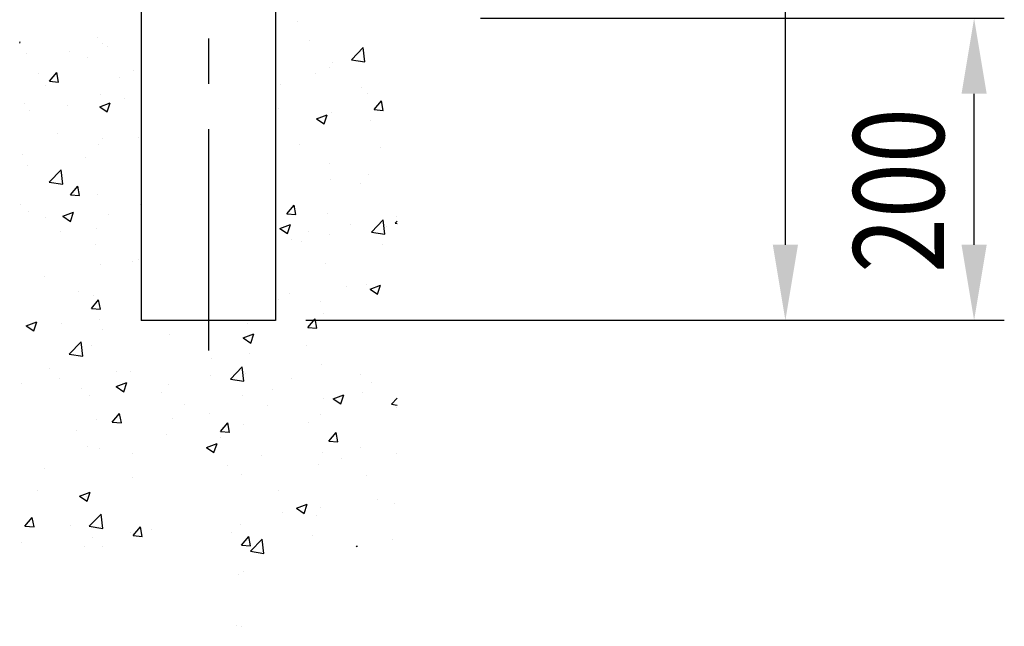
# Model space of a CAD drawing. Extents: x 70 to 7434, y -739 to 5302.
# Drawn here: x 5571 to 6223, y 3457 to 3859 of the extents above; entities that cross this region are included whole.
import ezdxf

# ---------------------------------------------------------------- set-up
doc = ezdxf.new("R2010")
doc.units = 0
doc.header["$LTSCALE"] = 120
doc.header["$PDMODE"] = 33
doc.header["$PDSIZE"] = 5
doc.linetypes.add('CENTER', pattern=[2, 1.25, -0.25, 0.25, -0.25])
doc.layers.get('0').update_dxf_attribs({"linetype": 'CONTINUOUS'})
doc.layers.get('DEFPOINTS').update_dxf_attribs({"linetype": 'CONTINUOUS'})
for name, color, linetype in [('CENTER', 3, 'CENTER'), ('HATCH', 2, 'CONTINUOUS'), ('SJC', 1, 'CONTINUOUS'), ('SUNPOU', 4, 'CONTINUOUS')]:
    doc.layers.add(name, color=color, linetype=linetype)
doc.styles.add('EXT08', font='ROMANS', dxfattribs={"width": 0.8, "bigfont": 'EXTFONT'})
doc.dimstyles.get("Standard").update_dxf_attribs({"dimtxt": 0.18, "dimasz": 0.18, "dimexe": 0.18, "dimexo": 0.0625, "dimgap": 0.09, "dimtad": 0, "dimtih": 1, "dimtoh": 1, "dimzin": 0, "dimcen": 0.09, "dimazin": 3, "dimtfac": 1, "dimtofl": 0, "dimtmove": 0, "dimatfit": 3})

# ---------------------------------------------------------------- blocks, each defined once
blk = doc.blocks.new('*X40')
at = {"color": 0}
for p, q in [((5754.81, 3857.96), (5754.81, 3857.96)), ((5570.73, 3844.09), (5571.03, 3844.21)), ((5570.73, 3843.3), (5571.03, 3844.2)), ((5622.03, 3847.2), (5622.03, 3847.2)), ((5625.63, 3842.93), (5625.63, 3842.93)), ((5762.63, 3845.27), (5762.63, 3845.27)), ((5575.12, 3836.53), (5575.12, 3836.53)), ((5603.72, 3838.07), (5603.72, 3838.07)), ((5628.75, 3841.37), (5628.75, 3841.37)), ((5790.52, 3832.32), (5798.3, 3840.44)), ((5799.41, 3830.94), (5798.31, 3840.43)), ((5615.79, 3834.16), (5615.79, 3834.16)), ((5778.21, 3830.58), (5778.21, 3830.58)), ((5790.52, 3832.32), (5799.41, 3830.94)), ((5583.49, 3822.98), (5583.49, 3822.98)), ((5590.46, 3818.18), (5595.28, 3823.93)), ((5596.44, 3817.65), (5595.28, 3823.92)), ((5645.99, 3825.25), (5645.99, 3825.25)), ((5766.38, 3823.51), (5766.38, 3823.51)), ((5775.93, 3827.39), (5775.93, 3827.39)), ((5590.46, 3818.18), (5596.43, 3817.66)), ((5636.87, 3820.72), (5636.87, 3820.72)), ((5743.64, 3816.21), (5743.64, 3816.21)), ((5587.67, 3815.24), (5587.67, 3815.24)), ((5624.41, 3809.64), (5624.41, 3809.64)), ((5797.02, 3813.96), (5797.02, 3813.96)), ((5800.82, 3810.27), (5800.82, 3810.27)), ((5573.9, 3803.24), (5573.9, 3803.24)), ((5623.72, 3801.26), (5630.72, 3803.95)), ((5628.69, 3797.9), (5630.72, 3803.94)), ((5640.32, 3806.91), (5640.32, 3806.91)), ((5805.64, 3799.36), (5810.46, 3805.1)), ((5811.62, 3798.83), (5810.46, 3805.1)), ((5577.41, 3798.63), (5577.41, 3798.63)), ((5602.45, 3801.93), (5602.45, 3801.93)), ((5623.72, 3801.26), (5628.69, 3797.9)), ((5742.5, 3800.26), (5742.5, 3800.26)), ((5776.99, 3797.29), (5776.99, 3797.29)), ((5805.64, 3799.36), (5811.61, 3798.83)), ((5767.43, 3793.25), (5774.43, 3795.94)), ((5767.43, 3793.25), (5772.4, 3789.89)), ((5772.41, 3789.89), (5774.43, 3795.93)), ((5803.23, 3792.38), (5803.23, 3792.38)), ((5595.89, 3783.32), (5595.89, 3783.32)), ((5625.86, 3780.24), (5625.86, 3780.24)), ((5649.27, 3781.07), (5649.27, 3781.07)), ((5623.2, 3776.35), (5623.2, 3776.35)), ((5756.04, 3776.56), (5756.04, 3776.56)), ((5809.42, 3774.3), (5809.42, 3774.3)), ((5572.69, 3769.95), (5572.69, 3769.95)), ((5614.01, 3767.47), (5614.01, 3767.47)), ((5775.77, 3764), (5775.77, 3764)), ((5576.14, 3762.49), (5576.14, 3762.49)), ((5590.33, 3751.46), (5598.11, 3759.58)), ((5599.22, 3750.08), (5598.12, 3759.57)), ((5590.33, 3751.46), (5599.22, 3750.08)), ((5776.92, 3752.94), (5776.92, 3752.94)), ((5796.69, 3750.61), (5796.69, 3750.61)), ((5801.96, 3756.24), (5801.96, 3756.24)), ((5604.33, 3742.96), (5609.15, 3748.71)), ((5610.31, 3742.44), (5609.16, 3748.7)), ((5604.33, 3742.96), (5610.31, 3742.44)), ((5621.98, 3743.06), (5621.98, 3743.06)), ((5571.47, 3736.66), (5571.47, 3736.66)), ((5576.42, 3732.23), (5576.42, 3732.23)), ((5599.38, 3728.74), (5606.39, 3731.43)), ((5604.36, 3725.38), (5606.39, 3731.43)), ((5650.86, 3736.34), (5650.86, 3736.34)), ((5747.78, 3730.41), (5752.61, 3736.16)), ((5753.76, 3729.88), (5752.61, 3736.15)), ((5587.7, 3728.03), (5587.7, 3728.03)), ((5599.38, 3728.74), (5604.36, 3725.39)), ((5629.8, 3729.97), (5629.8, 3729.97)), ((5747.78, 3730.41), (5753.76, 3729.89)), ((5774.56, 3730.71), (5774.56, 3730.71)), ((5803.77, 3718.36), (5811.56, 3726.47)), ((5812.67, 3716.97), (5811.57, 3726.47)), ((5819.51, 3724.14), (5820.73, 3725.59)), ((5820.65, 3728.65), (5820.65, 3728.65)), ((5597.5, 3718.79), (5597.5, 3718.79)), ((5621.73, 3720.57), (5621.73, 3720.57)), ((5743.1, 3720.73), (5750.1, 3723.42)), ((5743.1, 3720.73), (5748.07, 3717.38)), ((5748.07, 3717.37), (5750.1, 3723.42)), ((5762.33, 3718.64), (5762.33, 3718.64)), ((5789.95, 3723.2), (5789.95, 3723.2)), ((5803.77, 3718.36), (5812.67, 3716.98)), ((5813.52, 3721.78), (5813.52, 3721.78)), ((5819.51, 3724.14), (5820.73, 3724.03)), ((5650.89, 3716.54), (5650.89, 3716.54)), ((5750.61, 3713.5), (5750.61, 3713.5)), ((5757.65, 3712.03), (5757.65, 3712.03)), ((5775.65, 3716.8), (5775.65, 3716.8)), ((5620.76, 3709.77), (5620.76, 3709.77)), ((5811.03, 3709.77), (5811.03, 3709.77)), ((5645.7, 3698.62), (5645.7, 3698.62)), ((5649.59, 3700.2), (5649.59, 3700.2)), ((5624.55, 3696.9), (5624.55, 3696.9)), ((5773.34, 3697.42), (5773.34, 3697.42)), ((5587.38, 3688.61), (5587.38, 3688.61)), ((5609.91, 3679.14), (5609.91, 3679.14)), ((5787.21, 3682.34), (5787.21, 3682.34)), ((5800.52, 3683.64), (5800.52, 3683.64)), ((5802.79, 3680.47), (5809.79, 3683.16)), ((5802.79, 3680.47), (5807.76, 3677.12)), ((5807.76, 3677.11), (5809.79, 3683.16)), ((5618.21, 3667.74), (5623.03, 3673.49)), ((5619.55, 3676.48), (5619.55, 3676.48)), ((5624.19, 3667.22), (5623.03, 3673.48)), ((5742.21, 3673.63), (5742.21, 3673.63)), ((5749.34, 3677.35), (5749.34, 3677.35)), ((5770.05, 3672.37), (5770.05, 3672.37)), ((5618.21, 3667.74), (5624.18, 3667.22)), ((5623.28, 3660.76), (5623.28, 3660.76)), ((5761.66, 3655.19), (5766.48, 3660.94)), ((5767.64, 3654.67), (5766.48, 3660.93)), ((5772.13, 3664.13), (5772.13, 3664.13)), ((5575.05, 3656.23), (5582.05, 3658.92)), ((5575.05, 3656.23), (5580.03, 3652.87)), ((5580.03, 3652.87), (5582.06, 3658.91)), ((5598.25, 3657.46), (5598.25, 3657.46)), ((5625.57, 3653.61), (5625.57, 3653.61)), ((5721.61, 3657.73), (5721.61, 3657.73)), ((5761.66, 3655.19), (5767.64, 3654.67)), ((5670.27, 3650.69), (5670.27, 3650.69)), ((5718.77, 3648.22), (5725.77, 3650.91)), ((5718.77, 3648.22), (5723.74, 3644.86)), ((5723.74, 3644.86), (5725.77, 3650.9)), ((5603.58, 3637.5), (5611.37, 3645.61)), ((5612.48, 3636.11), (5611.38, 3645.61)), ((5618.33, 3643.19), (5618.33, 3643.19)), ((5760.91, 3642.9), (5760.91, 3642.9)), ((5603.58, 3637.5), (5612.48, 3636.12)), ((5698, 3634.62), (5698, 3634.62)), ((5723.03, 3637.91), (5723.03, 3637.91)), ((5590.43, 3628.04), (5590.43, 3628.04)), ((5710.31, 3620.94), (5718.1, 3629.06)), ((5719.2, 3619.56), (5718.1, 3629.06)), ((5770.91, 3630.84), (5770.91, 3630.84)), ((5596.97, 3621.32), (5596.97, 3621.32)), ((5634.85, 3626.3), (5634.85, 3626.3)), ((5643.81, 3625.78), (5643.81, 3625.78)), ((5697.2, 3623.53), (5697.2, 3623.53)), ((5710.31, 3620.94), (5719.2, 3619.56)), ((5720.4, 3624.44), (5720.4, 3624.44)), ((5750.58, 3621.27), (5750.58, 3621.27)), ((5796.4, 3623.98), (5796.4, 3623.98)), ((5571.94, 3618.02), (5571.94, 3618.02)), ((5611.52, 3614.61), (5611.52, 3614.61)), ((5634.74, 3615.97), (5641.74, 3618.65)), ((5634.74, 3615.97), (5639.72, 3612.61)), ((5639.72, 3612.61), (5641.75, 3618.65)), ((5669.05, 3617.4), (5669.05, 3617.4)), ((5738.08, 3613.97), (5738.08, 3613.97)), ((5803.96, 3619.02), (5803.96, 3619.02)), ((5617.12, 3609.9), (5617.12, 3609.9)), ((5664.9, 3612.35), (5664.9, 3612.35)), ((5718.28, 3610.1), (5718.28, 3610.1)), ((5771.66, 3607.84), (5771.66, 3607.84)), ((5778.46, 3607.96), (5785.46, 3610.65)), ((5778.46, 3607.96), (5783.43, 3604.6)), ((5783.43, 3604.6), (5785.46, 3610.64)), ((5797.76, 3611.77), (5797.76, 3611.77)), ((5817.03, 3604.39), (5820.73, 3608.24)), ((5679.76, 3603.96), (5679.76, 3603.96)), ((5734.6, 3603.46), (5734.6, 3603.46)), ((5817.03, 3604.39), (5820.73, 3603.82)), ((5820.36, 3602.02), (5820.36, 3602.02)), ((5621.44, 3593.95), (5621.44, 3593.95)), ((5632.08, 3592.52), (5636.9, 3598.27)), ((5638.06, 3592), (5636.91, 3598.27)), ((5671.69, 3595.18), (5671.69, 3595.18)), ((5696.73, 3598.47), (5696.73, 3598.47)), ((5769.69, 3597.55), (5769.69, 3597.55)), ((5632.08, 3592.52), (5638.06, 3592)), ((5703.81, 3586.25), (5708.63, 3592)), ((5709.79, 3585.72), (5708.63, 3591.99)), ((5719.18, 3591.15), (5719.18, 3591.15)), ((5762.04, 3592.01), (5762.04, 3592.01)), ((5608.54, 3586.86), (5608.54, 3586.86)), ((5667.84, 3584.11), (5667.84, 3584.11)), ((5703.72, 3582), (5703.72, 3582)), ((5703.81, 3586.25), (5709.79, 3585.73)), ((5775.53, 3579.97), (5780.36, 3585.72)), ((5781.52, 3579.45), (5780.36, 3585.71)), ((5615.9, 3576.61), (5615.9, 3576.61)), ((5623.92, 3574.95), (5623.92, 3574.95)), ((5694.43, 3575.7), (5701.44, 3578.39)), ((5694.43, 3575.7), (5699.41, 3572.35)), ((5699.41, 3572.34), (5701.44, 3578.39)), ((5775.53, 3579.97), (5781.51, 3579.45)), ((5796.48, 3575.63), (5796.48, 3575.63)), ((5645.4, 3571.99), (5645.4, 3571.99)), ((5730.68, 3570.44), (5730.68, 3570.44)), ((5771.45, 3572.33), (5771.45, 3572.33)), ((5784.07, 3568.19), (5784.07, 3568.19)), ((5820.42, 3571.76), (5820.42, 3571.76)), ((5587.08, 3561.98), (5587.08, 3561.98)), ((5708.29, 3564.02), (5708.29, 3564.02)), ((5768.48, 3564.26), (5768.48, 3564.26)), ((5645.39, 3555.74), (5645.39, 3555.74)), ((5717.97, 3557.86), (5717.97, 3557.86)), ((5800.23, 3557.01), (5800.23, 3557.01)), ((5582.23, 3547.42), (5582.23, 3547.42)), ((5610.41, 3543.45), (5617.41, 3546.14)), ((5610.41, 3543.45), (5615.39, 3540.1)), ((5614.68, 3543.32), (5614.68, 3543.32)), ((5615.39, 3540.09), (5617.42, 3546.13)), ((5741.91, 3547), (5741.91, 3547)), ((5754.12, 3535.44), (5761.13, 3538.13)), ((5754.12, 3535.44), (5759.1, 3532.09)), ((5759.1, 3532.08), (5761.13, 3538.13)), ((5770.18, 3536.19), (5770.18, 3536.19)), ((5808.05, 3541.17), (5808.05, 3541.17)), ((5819.2, 3538.47), (5819.2, 3538.47)), ((5574.23, 3523.58), (5579.05, 3529.33)), ((5580.21, 3523.05), (5579.06, 3529.32)), ((5616.84, 3523.53), (5624.63, 3531.65)), ((5625.74, 3522.15), (5624.63, 3531.65)), ((5745.14, 3532.89), (5745.14, 3532.89)), ((5767.26, 3530.98), (5767.26, 3530.98)), ((5574.23, 3523.58), (5580.21, 3523.06)), ((5604.45, 3523.85), (5604.45, 3523.85)), ((5616.84, 3523.53), (5625.74, 3522.15)), ((5625.27, 3526.98), (5625.27, 3526.98)), ((5645.96, 3517.31), (5650.78, 3523.05)), ((5651.94, 3516.78), (5650.78, 3523.05)), ((5716.75, 3524.57), (5716.75, 3524.57)), ((5619.08, 3516.29), (5619.08, 3516.29)), ((5644.11, 3519.59), (5644.11, 3519.59)), ((5645.96, 3517.31), (5651.93, 3516.78)), ((5657.83, 3521.6), (5657.83, 3521.6)), ((5711.21, 3519.34), (5711.21, 3519.34)), ((5717.68, 3511.03), (5722.5, 3516.78)), ((5723.66, 3510.5), (5722.51, 3516.77)), ((5764.59, 3517.09), (5764.59, 3517.09)), ((5572.15, 3512.68), (5572.15, 3512.68)), ((5613.47, 3510.04), (5613.47, 3510.04)), ((5625.53, 3510.42), (5625.53, 3510.42)), ((5717.68, 3511.03), (5723.66, 3510.51)), ((5723.57, 3506.98), (5731.35, 3515.1)), ((5732.46, 3505.6), (5731.36, 3515.09)), ((5793.71, 3509.88), (5794.23, 3510.5)), ((5794.35, 3509.88), (5794.23, 3510.5)), ((5817.97, 3514.83), (5817.97, 3514.83)), ((5723.57, 3506.98), (5732.46, 3505.6)), ((5732.29, 3505.91), (5732.29, 3505.91)), ((5715.53, 3491.28), (5715.53, 3491.28)), ((5718.84, 3493.45), (5718.84, 3493.45)), ((5714.32, 3457.99), (5714.32, 3457.99)), ((5717.56, 3457.3), (5717.56, 3457.3))]:
    blk.add_line(p, q, dxfattribs=at)
blk = doc.blocks.new('*U85')
at = {"layer": 'SUNPOU', "color": 0, "style": 'EXT08', "width": 0.8}
blk.add_text('200', height=60, rotation=90, dxfattribs=at).set_placement((6182.99, 3691.31))
blk = doc.blocks.new('*D10')
at = {"layer": 'DEFPOINTS', "color": 0}
for p in [(5856.03, 3859.88), (6202.99, 3859.88), (5740.27, 3659.88)]:
    blk.add_point(p, dxfattribs=at)
at = {"layer": 'SUNPOU', "color": 0}
for p, q in [((5876.03, 3859.88), (6222.99, 3859.88)), ((6202.99, 3709.88), (6202.99, 3809.88)), ((5760.27, 3659.88), (6222.99, 3659.88))]:
    blk.add_line(p, q, dxfattribs=at)
for points in [[(6194.65, 3809.88), (6211.32, 3809.88), (6202.99, 3859.88)], [(6194.65, 3709.88), (6211.32, 3709.88), (6202.99, 3659.88)]]:
    blk.add_solid(points, dxfattribs=at)
blk.add_blockref('*U85', (0, 0))
blk = doc.blocks.new('*U86')
at = {"layer": 'SUNPOU', "color": 0, "style": 'EXT08', "width": 0.8}
blk.add_text('795（支柱実長）', height=60, rotation=90, dxfattribs=at).set_placement((6057.96, 3912.17))
blk = doc.blocks.new('*D11')
at = {"layer": 'DEFPOINTS', "color": 0}
for p in [(5740.29, 4454.88), (6077.96, 4454.88), (5740.27, 3659.88)]:
    blk.add_point(p, dxfattribs=at)
at = {"layer": 'SUNPOU', "color": 0}
for p, q in [((5760.29, 4454.88), (6097.96, 4454.88)), ((6077.96, 3709.88), (6077.96, 4404.88)), ((5760.27, 3659.88), (6097.96, 3659.88))]:
    blk.add_line(p, q, dxfattribs=at)
for points in [[(6069.62, 4404.88), (6086.29, 4404.88), (6077.96, 4454.88)], [(6069.62, 3709.88), (6086.29, 3709.88), (6077.96, 3659.88)]]:
    blk.add_solid(points, dxfattribs=at)
blk.add_blockref('*U86', (0, 0))

msp = doc.modelspace()

# ---------------------------------------------------------------- linework, layer by layer
at = {"layer": 'CENTER'}
msp.add_line((5695.727, 4506.378), (5695.727, 3639.878), dxfattribs=at)
at = {"layer": 'SJC'}
for p, q in [((5651.171, 4394.878), (5651.171, 3659.878)), ((5740.271, 4394.985), (5740.271, 3659.878)), ((5740.274, 3659.878), (5651.174, 3659.878))]:
    msp.add_line(p, q, dxfattribs=at)

# ---------------------------------------------------------------- block references
at = {"layer": 'HATCH', "linetype": 'CONTINUOUS'}
msp.add_blockref('*X40', (0, 0), dxfattribs=at)

# ---------------------------------------------------------------- dimensions: what is measured, and where the dimension line sits
at = {"layer": 'SUNPOU'}
dim = msp.add_linear_dim(base=(6077.955, 4454.876), p1=(5740.274, 3659.878), p2=(5740.285, 4454.876), angle=90, text='<>（支柱実長）', dimstyle='Standard', override={"dimscale": 20, "dimtxt": 3, "dimasz": 2.5, "dimexe": 1, "dimexo": 1, "dimgap": 1, "dimtad": 1, "dimtih": 0, "dimtoh": 0, "dimdec": 2, "dimzin": 8, "dimazin": 2, "dimtdec": 2, "dimtofl": 1, "dimlwd": -1, "dimlwe": -1, "dimarcsym": 1}, dxfattribs=at)
dim.commit()
dim.dimension.update_dxf_attribs({"geometry": '*D11', "text_midpoint": (6077.955, 4153.539), "dimtype": 128})
dim = msp.add_linear_dim(base=(6202.986, 3859.878), p1=(5740.274, 3659.878), p2=(5856.034, 3859.878), angle=90, dimstyle='Standard', override={"dimscale": 20, "dimtxt": 3, "dimasz": 2.5, "dimexe": 1, "dimexo": 1, "dimgap": 1, "dimtad": 1, "dimtih": 0, "dimtoh": 0, "dimdec": 2, "dimzin": 8, "dimazin": 2, "dimtdec": 2, "dimtofl": 1, "dimlwd": -1, "dimlwe": -1, "dimarcsym": 1}, dxfattribs=at)
dim.commit()
dim.dimension.update_dxf_attribs({"geometry": '*D10', "text_midpoint": (6152.986, 3759.878)})

doc.saveas('drawing.dxf')
